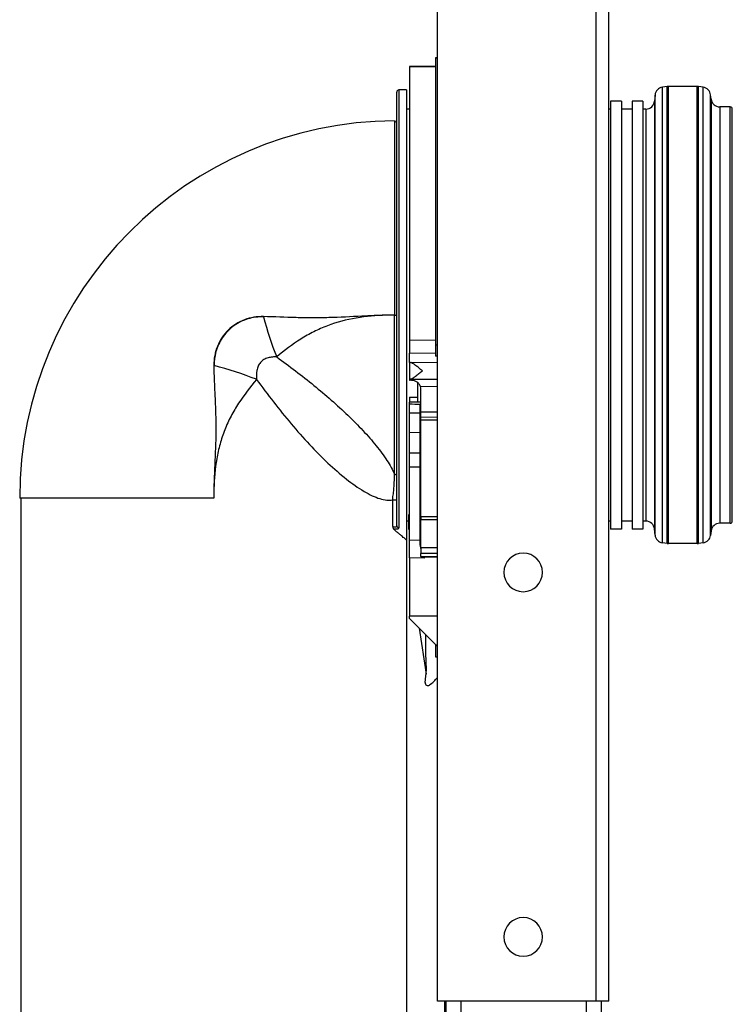
# Model space of a CAD drawing. Units: millimetres. Extents: x -114 to 1266, y -565 to 1042.
# Drawn here: x 652 to 818, y -19 to 211 of the extents above; entities that cross this region are included whole.
import ezdxf

# ---------------------------------------------------------------- set-up
doc = ezdxf.new("R2010")
doc.units = ezdxf.units.MM
doc.header["$LTSCALE"] = 46.255
for name, color, linetype in [('PR000_002_08_links_2_BL53', 7, 'CONTINUOUS'), ('PR229_016_00_links_2_BL44', 7, 'CONTINUOUS'), ('PR229_016_01_links_2_BL43', 7, 'CONTINUOUS'), ('PR970_099_04_links_2_BL45', 7, 'CONTINUOUS'), ('PR970_099_04_links_2_BL49', 7, 'CONTINUOUS'), ('PR980_203_00_links_2_BL50', 7, 'CONTINUOUS')]:
    doc.layers.add(name, color=color, linetype=linetype)

# ---------------------------------------------------------------- blocks, each defined once
blk = doc.blocks.new('PR229_016_01_LINKS_2_BL43', base_point=(746.43, 143.89))
at = {"layer": 'PR229_016_01_links_2_BL43', "color": 7, "linetype": 'Continuous'}
for p, q in [((749.68, 202.1), (749.18, 202.1)), ((749.18, 202.1), (749.18, 200.1)), ((749.18, 200.1), (743.18, 200.05)), ((743.18, 200.05), (743.18, 197.23)), ((749.18, 200.1), (749.18, 136.32)), ((743.18, 197.23), (743.18, 197.18)), ((743.18, 197.18), (743.18, 196.63)), ((743.18, 196.63), (743.18, 196)), ((743.18, 196), (743.18, 195.5)), ((743.18, 195.5), (743.18, 194.79)), ((743.18, 194.79), (743.18, 194.33)), ((743.18, 194.33), (743.18, 193.67)), ((743.18, 193.67), (743.18, 193.59)), ((743.18, 193.59), (743.18, 191.11)), ((743.18, 191.11), (743.18, 189.25)), ((743.18, 189.25), (743.18, 189.03)), ((743.18, 189.03), (743.18, 188.93)), ((743.18, 188.93), (743.18, 188.63)), ((743.18, 188.63), (743.18, 188.01)), ((743.18, 188.01), (743.18, 187.57)), ((743.18, 187.57), (743.18, 187.53)), ((743.18, 187.53), (743.18, 187.29)), ((743.18, 187.29), (743.18, 181.42)), ((743.18, 181.42), (743.18, 181.29)), ((743.18, 181.29), (743.18, 178.3)), ((743.18, 178.3), (743.18, 177.46)), ((743.18, 177.46), (743.18, 176.28)), ((743.18, 176.28), (743.18, 176.27)), ((743.18, 176.27), (743.18, 176.14)), ((743.18, 176.14), (743.18, 175.68)), ((743.18, 175.68), (743.18, 175.25)), ((743.18, 175.25), (743.18, 168.86)), ((743.18, 168.86), (743.18, 168.82)), ((743.18, 168.82), (743.18, 164.64)), ((743.18, 164.64), (743.18, 161.69)), ((743.18, 161.69), (743.18, 161.62)), ((743.18, 161.62), (743.18, 159.59)), ((743.18, 159.59), (743.18, 159.55)), ((743.18, 159.55), (743.18, 159.31)), ((743.18, 159.31), (743.18, 158.97)), ((743.18, 158.97), (743.18, 153.06)), ((743.18, 153.06), (743.18, 148.36)), ((743.18, 148.36), (743.18, 148.27)), ((743.18, 148.27), (743.18, 143.56)), ((743.18, 143.56), (743.18, 143.36)), ((743.18, 143.36), (743.18, 140.86)), ((743.18, 140.86), (743.18, 140.67)), ((743.18, 140.67), (743.18, 136.29)), ((743.18, 136.29), (743.18, 133.26)), ((749.18, 136.32), (749.18, 135.12)), ((743.18, 131.06), (743.18, 133.26)), ((749.18, 135.12), (749.18, 133.29)), ((749.18, 133.29), (749.18, 133.19)), ((749.18, 133.19), (749.18, 132.56)), ((743.18, 131.06), (743.18, 127.19)), ((743.18, 131.06), (743.37, 131.06)), ((743.37, 131.06), (749.68, 131.11)), ((743.18, 127.19), (743.18, 126.91)), ((743.18, 127.19), (743.37, 127.19)), ((743.18, 126.91), (743.3, 126.91)), ((743.37, 127.19), (749.68, 127.13)), ((745.78, 119.56), (745.78, 124.8)), ((745.78, 119.56), (749.68, 119.57)), ((745.78, 118.35), (745.78, 119.56)), ((745.78, 117.69), (745.78, 118.35)), ((745.78, 118.35), (749.68, 118.34)), ((745.78, 114.05), (745.78, 117.69)), ((745.78, 117.69), (749.68, 117.67)), ((745.78, 95.12), (745.78, 114.05)), ((745.78, 95.12), (745.78, 94.44)), ((745.78, 87.82), (745.78, 94.44)), ((745.78, 87.82), (745.78, 86.51)), ((745.78, 85.79), (745.78, 86.51)), ((745.78, 85.79), (745.78, 85.72)), ((745.78, 85.72), (749.68, 85.67))]:
    blk.add_line(p, q, dxfattribs=at)
at = {"layer": 'PR229_016_01_links_2_BL43', "color": 6, "linetype": 'Continuous'}
for p, q in [((749.18, 202.1), (749.68, 202.1)), ((743.18, 200.05), (749.18, 200.1))]:
    blk.add_line(p, q, dxfattribs=at)
at = {"layer": 'PR229_016_01_links_2_BL43', "color": 9, "linetype": 'Continuous'}
for p, q in [((743.18, 136.29), (749.18, 136.32)), ((743.18, 133.26), (749.18, 133.29)), ((749.68, 135.12), (749.18, 135.12)), ((749.68, 132.56), (749.18, 132.56)), ((749.68, 132.56), (749.18, 132.56)), ((745.78, 125.43), (745.69, 125.43)), ((749.68, 125.4), (745.78, 125.43)), ((745.78, 95.12), (749.68, 95.12)), ((745.78, 94.44), (749.68, 94.44)), ((749.68, 87.8), (745.78, 87.82)), ((749.68, 86.49), (745.78, 86.51)), ((749.68, 85.74), (745.78, 85.79))]:
    blk.add_line(p, q, dxfattribs=at)
at = {"layer": 'PR229_016_01_links_2_BL43', "color": 7, "linetype": 'Continuous'}
blk.add_ellipse((743.28, 124.81), major_axis=(2.5, -0.12), ratio=0.959254, start_param=0.04433, end_param=0.307973, dxfattribs=at)
for points, knots in [([(746.15, 129.12), (745.88, 129.34), (745.49, 129.66), (744.96, 130.08), (744.58, 130.37), (744.22, 130.63), (743.9, 130.84), (743.65, 130.98), (743.48, 131.05), (743.4, 131.06), (743.37, 131.06)], [0, 0, 0, 0, 0.303657, 0.450645, 0.591252, 0.722032, 0.838122, 0.932898, 0.970131, 1, 1, 1, 1]), ([(743.37, 127.19), (743.4, 127.19), (743.48, 127.2), (743.65, 127.26), (743.9, 127.4), (744.22, 127.62), (744.58, 127.88), (744.96, 128.17), (745.49, 128.58), (745.88, 128.91), (746.15, 129.12)], [0, 0, 0, 0, 0.029869, 0.067101, 0.161878, 0.277968, 0.408748, 0.549355, 0.696343, 1, 1, 1, 1]), ([(745.69, 125.43), (745.63, 125.67), (745.4, 126.12), (744.81, 126.6), (744.09, 126.85), (743.57, 126.9), (743.3, 126.91)], [0, 0, 0, 0, 0.248537, 0.485333, 0.732608, 1, 1, 1, 1])]:
    blk.add_open_spline(points, degree=3, knots=knots, dxfattribs=at)
blk = doc.blocks.new('PR229_016_00_LINKS_2_BL44', base_point=(746.33, 89.41))
at = {"layer": 'PR229_016_00_links_2_BL44', "color": 7, "linetype": 'Continuous'}
for p, q in [((743.18, 122.98), (743.18, 121.77)), ((743.18, 122.98), (744.98, 122.98)), ((743.18, 121.39), (743.18, 121.77)), ((743.18, 119.29), (743.18, 121.39)), ((745.58, 121.36), (745.58, 120.08)), ((745.58, 120.08), (745.58, 119.28)), ((743.18, 114.77), (743.18, 119.29)), ((745.58, 119.28), (745.58, 114.76)), ((743.18, 109.89), (743.18, 114.77)), ((745.58, 114.76), (745.58, 109.88)), ((745.58, 114.05), (745.78, 114.05)), ((743.18, 106.61), (743.18, 109.89)), ((745.58, 109.99), (745.78, 109.99)), ((745.58, 109.88), (745.58, 106.61)), ((743.18, 95.61), (743.18, 106.61)), ((745.58, 106.61), (745.58, 106.56)), ((745.58, 106.56), (745.58, 106.19)), ((745.58, 106.19), (745.78, 106.19)), ((745.58, 106.19), (745.58, 104.96)), ((745.58, 104.96), (745.58, 103.24)), ((745.58, 103.24), (745.58, 103.05)), ((745.58, 103.05), (745.58, 102.69)), ((745.58, 102.69), (745.78, 102.69)), ((745.58, 102.69), (745.58, 89.58)), ((743.18, 95.61), (742.98, 95.61)), ((742.98, 95.54), (742.98, 95.61)), ((742.98, 95.31), (742.98, 95.54)), ((743.18, 95.54), (742.98, 95.54)), ((742.98, 95.02), (742.98, 95.31)), ((743.18, 95.31), (742.98, 95.31)), ((742.98, 94.79), (742.98, 95.02)), ((743.18, 95.02), (742.98, 95.02)), ((742.98, 94.49), (742.98, 94.79)), ((743.18, 94.79), (742.98, 94.79)), ((742.98, 94.27), (742.98, 94.49)), ((743.18, 94.49), (742.98, 94.49)), ((742.98, 93.97), (742.98, 94.27)), ((743.18, 94.27), (742.98, 94.27)), ((743.18, 95.54), (743.18, 95.61)), ((743.18, 95.31), (743.18, 95.54)), ((743.18, 95.02), (743.18, 95.31)), ((743.18, 94.79), (743.18, 95.02)), ((743.18, 94.49), (743.18, 94.79)), ((743.18, 94.27), (743.18, 94.49)), ((743.18, 93.97), (743.18, 94.27)), ((742.98, 93.75), (742.98, 93.97)), ((743.18, 93.97), (742.98, 93.97)), ((742.98, 93.67), (742.98, 93.75)), ((743.18, 93.75), (742.98, 93.75)), ((743.18, 93.67), (742.98, 93.67)), ((742.98, 92.11), (742.98, 93.67)), ((743.18, 92.11), (742.98, 92.11)), ((743.18, 93.75), (743.18, 93.97)), ((743.18, 93.67), (743.18, 93.75)), ((743.18, 92.11), (743.18, 93.67)), ((743.18, 89.59), (743.18, 92.11)), ((743.18, 85.47), (743.18, 89.59)), ((745.58, 89.58), (745.58, 88.76)), ((743.18, 85.47), (743.18, 71.87)), ((746.49, 85.71), (746.59, 85.46)), ((743.18, 71.36), (743.18, 71.87)), ((749.68, 71.86), (743.18, 71.87)), ((749.68, 64.86), (743.18, 71.36)), ((745.42, 69.12), (747, 58.36)), ((746.98, 63.27), (746.98, 67.56)), ((749.18, 65.36), (749.18, 62.38)), ((747.12, 59.36), (746.98, 63.27)), ((749.18, 62.38), (749.68, 62.43)), ((746.78, 56.43), (747.12, 59.36))]:
    blk.add_line(p, q, dxfattribs=at)
at = {"layer": 'PR229_016_00_links_2_BL44', "color": 9, "linetype": 'Continuous'}
for p, q in [((745.78, 120.08), (745.58, 120.08)), ((745.78, 120.08), (745.58, 120.08)), ((743.18, 119.29), (745.58, 119.28)), ((743.18, 114.77), (745.58, 114.76)), ((745.58, 114.42), (745.78, 114.42)), ((745.58, 110.37), (745.78, 110.37)), ((745.58, 109.88), (743.18, 109.89)), ((745.58, 106.61), (743.18, 106.61)), ((745.58, 106.56), (745.78, 106.56)), ((745.58, 103.05), (745.78, 103.05)), ((745.58, 89.58), (743.18, 89.59)), ((746.59, 85.46), (743.18, 85.47)), ((746.59, 85.71), (746.59, 85.46))]:
    blk.add_line(p, q, dxfattribs=at)
at = {"layer": 'PR229_016_00_links_2_BL44', "color": 7, "linetype": 'Continuous'}
blk.add_lwpolyline([(745.78, 121.81), (745.67, 121.81), (743.18, 121.77)], dxfattribs=at)
at = {"layer": 'PR229_016_00_links_2_BL44', "color": 9, "linetype": 'Continuous'}
for points in [[(745.58, 109.88), (744.83, 109.88), (744.03, 109.89), (743.18, 109.89)], [(745.58, 106.61), (744.83, 106.61), (744.03, 106.61), (743.18, 106.61)]]:
    blk.add_lwpolyline(points, dxfattribs=at)
at = {"layer": 'PR229_016_00_links_2_BL44', "color": 7, "linetype": 'Continuous'}
for centre, radius, start, end in [((753.71, 802.46), 681.16, 269.1141, 269.316), ((752.26, 89.58), 6.76, 194.4563, 195.335), ((753.21, 89.83), 7.74, 195.33, 196.4321), ((739.65, 66.59), 13.5, 307.2827, 318.0091), ((747.43, 56.36), 0.65, 173.5211, 307.2827)]:
    blk.add_arc(centre, radius, start, end, dxfattribs=at)
blk.add_open_spline([(745.58, 88.76), (745.58, 88.69), (745.59, 88.55), (745.61, 88.33), (745.66, 88.11), (745.69, 87.96), (745.71, 87.89)], degree=3, knots=[0, 0, 0, 0, 0.237615, 0.483787, 0.738126, 1, 1, 1, 1], dxfattribs=at)
blk = doc.blocks.new('PR970_099_04_LINKS_2_BL45', base_point=(751.43, -38.69))
at = {"layer": 'PR970_099_04_links_2_BL45', "color": 7, "linetype": 'Continuous'}
for p, q in [((751.43, -51.39), (751.43, -17.89)), ((751.43, -59.49), (751.43, -59.39))]:
    blk.add_line(p, q, dxfattribs=at)
blk = doc.blocks.new('PR970_099_04_LINKS_2_BL49', base_point=(769.83, -43.39))
at = {"layer": 'PR970_099_04_links_2_BL49', "color": 7, "linetype": 'Continuous'}
for p, q in [((751.73, -68.89), (751.73, -17.89)), ((787.93, -68.89), (787.93, -17.89)), ((753.71, -68.89), (754.44, -68.89)), ((754.44, -68.89), (755.23, -68.89)), ((755.23, -68.89), (784.43, -68.89)), ((784.43, -68.89), (785.22, -68.89)), ((785.22, -68.89), (785.95, -68.89)), ((787.69, -68.89), (787.84, -68.89)), ((787.84, -68.89), (787.93, -68.89))]:
    blk.add_line(p, q, dxfattribs=at)
at = {"layer": 'PR970_099_04_links_2_BL49', "color": 9, "linetype": 'Continuous'}
for p, q in [((755.23, -68.89), (755.23, -17.89)), ((784.43, -68.89), (784.43, -17.89))]:
    blk.add_line(p, q, dxfattribs=at)
blk = doc.blocks.new('PR980_203_00_LINKS_2_BL50', base_point=(735.33, 86.51))
at = {"layer": 'PR980_203_00_links_2_BL50', "color": 7, "linetype": 'Continuous'}
for p, q in [((803.3, 195.37), (802.17, 195.22)), ((810.3, 195.39), (803.56, 195.39)), ((811.69, 195.22), (810.56, 195.37)), ((740.18, 187.61), (740.18, 194.11)), ((740.18, 187.61), (740.18, 194.11)), ((742.48, 194.61), (740.68, 194.61)), ((742.48, 194.61), (742.48, 190.16)), ((800.44, 193.41), (800.31, 191.99)), ((813.55, 192.42), (813.42, 193.48)), ((792.58, 192.01), (790.08, 192.01)), ((790.08, 192.01), (790.08, 190.16)), ((792.58, 192.01), (792.58, 190.16)), ((797.58, 192.01), (795.08, 192.01)), ((795.08, 192.01), (795.08, 190.16)), ((797.58, 192.01), (797.58, 190.16)), ((817.98, 190.66), (815.53, 190.66)), ((742.48, 190.16), (742.48, 94.06)), ((743.18, 190.16), (742.48, 190.16)), ((790.08, 190.16), (789.68, 190.16)), ((790.08, 190.16), (790.08, 94.06)), ((795.08, 190.16), (792.58, 190.16)), ((792.58, 190.16), (792.58, 94.06)), ((795.08, 190.16), (795.08, 94.06)), ((798.32, 190.16), (797.58, 190.16)), ((797.58, 190.16), (797.58, 94.06)), ((818.48, 188.86), (818.48, 190.16)), ((818.48, 188.86), (818.48, 190.16)), ((818.48, 188.7), (818.48, 188.86)), ((818.48, 188.7), (818.48, 188.86)), ((818.48, 188.66), (818.48, 188.7)), ((818.48, 188.69), (818.48, 188.7)), ((818.48, 142.11), (818.48, 188.69)), ((818.48, 142.11), (818.48, 188.66)), ((739.68, 187.41), (739.68, 187.11)), ((739.68, 187.11), (739.68, 186.72)), ((739.68, 186.72), (739.68, 142.11)), ((740.18, 184.61), (740.18, 187.61)), ((740.18, 184.61), (740.18, 187.61)), ((740.18, 142.15), (740.18, 184.61)), ((740.18, 142.15), (740.18, 184.61)), ((740.18, 104.55), (740.18, 142.15)), ((740.18, 104.55), (740.18, 142.15)), ((818.48, 95.57), (818.48, 142.11)), ((818.48, 95.53), (818.48, 142.11)), ((744.98, 126.43), (744.98, 122.98)), ((744.98, 122.98), (744.98, 121.8)), ((740.18, 99.03), (740.18, 104.55)), ((740.18, 99.03), (740.18, 104.55)), ((652.48, 99.41), (652.18, 99.41)), ((652.48, 99.41), (652.48, -22.37)), ((652.87, 99.41), (652.48, 99.41)), ((654.91, 99.41), (652.87, 99.41)), ((654.98, 99.41), (654.91, 99.41)), ((697.48, 99.41), (654.98, 99.41)), ((740.18, 98.61), (740.18, 99.03)), ((740.18, 98.61), (740.18, 99.03)), ((740.18, 92.97), (740.18, 98.61)), ((740.18, 92.97), (740.18, 98.61)), ((818.48, 95.52), (818.48, 95.57)), ((818.48, 95.52), (818.48, 95.53)), ((818.48, 95.36), (818.48, 95.52)), ((818.48, 95.36), (818.48, 95.52)), ((818.48, 94.06), (818.48, 95.36)), ((818.48, 94.06), (818.48, 95.36)), ((742.98, 94.06), (742.48, 94.06)), ((742.48, 94.06), (742.48, 89.61)), ((790.08, 94.06), (789.68, 94.06)), ((790.08, 94.06), (790.08, 92.21)), ((792.58, 92.21), (790.08, 92.21)), ((795.08, 94.06), (792.58, 94.06)), ((792.58, 94.06), (792.58, 92.21)), ((795.08, 94.06), (795.08, 92.21)), ((797.58, 92.21), (795.08, 92.21)), ((798.32, 94.06), (797.58, 94.06)), ((797.58, 94.06), (797.58, 92.21)), ((800.44, 90.81), (800.31, 92.24)), ((817.98, 93.56), (815.53, 93.56)), ((742.48, 89.61), (742.48, 89.61)), ((742.48, 89.61), (742.48, -22.37)), ((813.55, 91.8), (813.42, 90.74)), ((803.3, 88.85), (802.17, 89)), ((810.3, 88.84), (803.56, 88.84)), ((811.69, 89), (810.56, 88.85))]:
    blk.add_line(p, q, dxfattribs=at)
at = {"layer": 'PR980_203_00_links_2_BL50', "color": 9, "linetype": 'Continuous'}
for p, q in [((802.17, 142.11), (802.17, 195.22)), ((803.3, 88.85), (803.3, 195.37)), ((803.56, 195.37), (803.56, 195.39)), ((803.56, 88.85), (803.56, 195.37)), ((810.3, 195.37), (810.3, 195.39)), ((810.3, 88.85), (810.3, 195.37)), ((810.56, 88.85), (810.56, 195.37)), ((811.69, 142.11), (811.69, 195.22)), ((740.68, 194.61), (740.68, 92.5)), ((800.44, 192.67), (800.44, 193.41)), ((813.42, 193.17), (813.42, 193.48)), ((813.42, 192.42), (813.42, 193.17)), ((800.31, 191.99), (800.31, 142.11)), ((800.44, 191.99), (800.44, 192.67)), ((800.44, 142.11), (800.44, 191.99)), ((813.42, 142.11), (813.42, 192.42)), ((813.55, 192.42), (813.55, 142.11)), ((815.53, 190.66), (815.53, 142.11)), ((817.98, 142.11), (817.98, 190.66)), ((798.32, 190.16), (798.32, 142.11)), ((739.68, 104.96), (739.68, 142.11)), ((739.68, 142.11), (740.18, 142.11)), ((798.32, 142.11), (798.32, 94.06)), ((800.31, 142.11), (800.31, 92.24)), ((800.44, 92.24), (800.44, 142.11)), ((802.17, 89), (802.17, 142.11)), ((811.69, 89), (811.69, 142.11)), ((813.42, 91.92), (813.42, 142.11)), ((813.55, 142.11), (813.55, 91.8)), ((815.53, 142.11), (815.53, 93.56)), ((817.98, 93.56), (817.98, 142.11)), ((739.22, 92.84), (739.22, 99.04)), ((800.44, 90.81), (800.44, 92.24)), ((813.42, 91.8), (813.42, 91.92)), ((813.42, 90.74), (813.42, 91.8)), ((803.56, 88.84), (803.56, 88.85)), ((810.3, 88.84), (810.3, 88.85))]:
    blk.add_line(p, q, dxfattribs=at)
at = {"layer": 'PR980_203_00_links_2_BL50', "color": 7, "linetype": 'Continuous'}
for centre, radius, start, end in [((802.43, 193.24), 2, 97.5365, 175), ((803.56, 193.39), 2, 90, 97.5365), ((810.3, 193.39), 2, 82.4635, 90), ((811.43, 193.24), 2, 7, 82.4635), ((740.68, 194.11), 0.5, 90, 180), ((798.32, 192.16), 2, 270, 355), ((815.53, 192.66), 2, 187, 270), ((817.98, 190.16), 0.5, 0, 90), ((739.68, 187.61), 0.5, 270.3248, 360), ((740.18, 99.41), 42.7, 179.8847, 180), ((798.32, 92.06), 2, 5, 90), ((815.53, 91.56), 2, 90, 173), ((817.98, 94.06), 0.5, 270, 360), ((802.43, 90.99), 2, 185, 262.4635), ((811.43, 90.99), 2, 277.5365, 353), ((803.56, 90.84), 2, 262.4635, 270), ((810.3, 90.84), 2, 270, 277.5365)]:
    blk.add_arc(centre, radius, start, end, dxfattribs=at)
at = {"layer": 'PR980_203_00_links_2_BL50', "color": 6, "linetype": 'Continuous'}
blk.add_arc((740.18, 99.41), 88, 90.3242, 180, dxfattribs=at)
at = {"layer": 'PR980_203_00_links_2_BL50', "color": 9, "linetype": 'Continuous'}
for centre, radius, start, end in [((708.84, 129.56), 12.14, 92.2557, 97.8492), ((708.86, 129.11), 12.59, 88.8169, 92.2521), ((769.08, 156.17), 61.69, 193.5721, 202.7288), ((710.28, 130.34), 12.74, 176.5785, 179.9954), ((709.55, 130.38), 12, 170.8592, 176.5457), ((672.16, 35.24), 98.43, 68.9859, 75.0557)]:
    blk.add_arc(centre, radius, start, end, dxfattribs=at)
at = {"layer": 'PR980_203_00_links_2_BL50', "color": 7, "linetype": 'Continuous'}
for points, knots in [([(709.08, 141.75), (708.32, 141.76), (706.81, 141.67), (703.87, 140.9), (700.58, 138.82), (698.45, 135.57), (697.62, 132.65), (697.49, 131.13), (697.49, 130.38)], [0, 0, 0, 0, 0.124824, 0.249955, 0.499878, 0.749927, 0.875117, 1, 1, 1, 1]), ([(739.68, 142.11), (738.4, 142.11), (735.84, 142.03), (730.74, 141.78), (725.64, 141.51), (720.53, 141.44), (715.43, 141.52), (711.62, 141.69), (709.08, 141.75)], [0, 0, 0, 0, 0.125179, 0.250358, 0.500704, 0.625842, 0.750874, 1, 1, 1, 1]), ([(697.49, 130.38), (697.5, 129.1), (697.57, 126.53), (697.77, 122.69), (697.93, 118.83), (697.99, 113.67), (697.72, 107.23), (697.48, 102.08), (697.48, 99.5)], [0, 0, 0, 0, 0.124335, 0.249098, 0.374125, 0.49927, 0.749631, 1, 1, 1, 1]), ([(739.22, 92.84), (739.25, 92.71), (739.29, 92.51), (739.38, 92.29), (739.43, 92.2), (739.47, 92.17)], [0, 0, 0, 0, 0.572547, 0.815197, 1, 1, 1, 1]), ([(742.48, 89.61), (742.48, 89.61), (742.45, 89.64), (742.43, 89.65), (742.36, 89.72), (742.28, 89.78), (742.17, 89.88), (741.97, 90.04), (741.67, 90.3), (741.24, 90.67), (740.73, 91.11), (740.12, 91.62), (739.69, 91.98), (739.47, 92.17)], [0, 0, 0, 0, 0.004105, 0.016386, 0.036793, 0.065276, 0.101783, 0.146256, 0.258646, 0.40144, 0.573567, 0.773612, 1, 1, 1, 1])]:
    blk.add_open_spline(points, degree=3, knots=knots, dxfattribs=at)
at = {"layer": 'PR980_203_00_links_2_BL50', "color": 9, "linetype": 'Continuous'}
for points, knots in [([(707.18, 141.59), (706.01, 141.43), (703.7, 140.75), (700.74, 138.67), (698.62, 135.75), (697.88, 133.45), (697.69, 132.28)], [0, 0, 0, 0, 0.249459, 0.499883, 0.750397, 1, 1, 1, 1]), ([(737.7, 142.07), (735.37, 141.99), (730.71, 141.6), (725.04, 140.14), (720.76, 138.27), (716.72, 135.97), (713.94, 133.85), (712.18, 132.34)], [0, 0, 0, 0, 0.250388, 0.500624, 0.625854, 0.750965, 1, 1, 1, 1]), ([(712.18, 132.34), (711.84, 132.35), (711.14, 132.34), (710.12, 132.16), (709.15, 131.76), (708.34, 131.09), (707.78, 130.2), (707.39, 128.86), (707.39, 127.81), (707.46, 127.12)], [0, 0, 0, 0, 0.125235, 0.250388, 0.375395, 0.500258, 0.625151, 0.750205, 1, 1, 1, 1]), ([(712.18, 132.34), (715.13, 130.21), (720.83, 125.87), (727.49, 120.07), (732.25, 115.28), (735.33, 111.77), (737.84, 108.38), (739.18, 106.08), (739.68, 104.96)], [0, 0, 0, 0, 0.279083, 0.548701, 0.676638, 0.796878, 0.906016, 1, 1, 1, 1]), ([(707.46, 127.12), (705.99, 125.32), (703.83, 122.56), (701.44, 118.56), (699.97, 115.37), (698.87, 112.03), (697.87, 107.46), (697.58, 103.95), (697.51, 101.62)], [0, 0, 0, 0, 0.248973, 0.374043, 0.499237, 0.624459, 0.749685, 1, 1, 1, 1]), ([(707.46, 127.12), (710.04, 123.56), (714.03, 118.39), (719.7, 111.96), (723.97, 107.63), (728.19, 103.93), (731.7, 101.43), (734.37, 99.99), (736.14, 99.28), (737.75, 98.92), (738.77, 98.94), (739.22, 99.04)], [0, 0, 0, 0, 0.303318, 0.450189, 0.590945, 0.72179, 0.837242, 0.887205, 0.930998, 0.968365, 1, 1, 1, 1]), ([(739.22, 99.04), (739.21, 99.39), (739.31, 99.98), (739.43, 100.78), (739.5, 101.46), (739.56, 102.36), (739.62, 103.53), (739.66, 104.48), (739.68, 104.96)], [0, 0, 0, 0, 0.17761, 0.298189, 0.409484, 0.521462, 0.754456, 1, 1, 1, 1]), ([(740.18, 104.55), (740.18, 104.66), (740.05, 104.89), (739.8, 104.96), (739.68, 104.96)], [0, 0, 0, 0, 0.466356, 1, 1, 1, 1]), ([(739.22, 99.04), (739.29, 99.04), (739.42, 99.04), (739.61, 99.03), (739.77, 99.03), (739.92, 99.03), (740.04, 99.03), (740.11, 99.03), (740.15, 99.03), (740.16, 99.03), (740.18, 99.03), (740.18, 99.03)], [0, 0, 0, 0, 0.233415, 0.401971, 0.579932, 0.746244, 0.881319, 0.932047, 0.969338, 0.992176, 1, 1, 1, 1]), ([(739.84, 92.65), (739.78, 92.64), (739.56, 92.62), (739.3, 92.71), (739.22, 92.84)], [0, 0, 0, 0, 0.293569, 1, 1, 1, 1]), ([(740.18, 92.21), (740.12, 92.2), (739.89, 92.16), (739.65, 92.16), (739.47, 92.17)], [0, 0, 0, 0, 0.235115, 1, 1, 1, 1]), ([(740.18, 92.97), (740.18, 92.91), (740.12, 92.78), (740, 92.71), (739.93, 92.68)], [0, 0, 0, 0, 0.436133, 1, 1, 1, 1]), ([(740.68, 92.5), (740.55, 92.5), (740.29, 92.59), (740.18, 92.85), (740.18, 92.97)], [0, 0, 0, 0, 0.510002, 1, 1, 1, 1]), ([(740.18, 92.21), (740.25, 92.22), (740.38, 92.25), (740.56, 92.32), (740.68, 92.43), (740.68, 92.5)], [0, 0, 0, 0, 0.360133, 0.646407, 1, 1, 1, 1])]:
    blk.add_open_spline(points, degree=3, knots=knots, dxfattribs=at)
blk.add_open_spline([(739.93, 92.68), (739.9, 92.67), (739.87, 92.66), (739.84, 92.65)], degree=3, dxfattribs=at)
blk = doc.blocks.new('PR000_002_08_LINKS_2_BL53', base_point=(769.68, 512.11))
at = {"layer": 'PR000_002_08_links_2_BL53', "color": 3, "linetype": 'Continuous'}
for p, q in [((749.68, -17.89), (749.68, 1042.11)), ((789.68, -17.89), (789.68, 1042.11)), ((751.18, -17.89), (749.68, -17.89)), ((786.68, -17.89), (751.18, -17.89)), ((787.83, -17.89), (786.68, -17.89)), ((788.18, -17.89), (787.83, -17.89)), ((789.68, -17.89), (788.18, -17.89))]:
    blk.add_line(p, q, dxfattribs=at)
at = {"layer": 'PR000_002_08_links_2_BL53', "color": 9, "linetype": 'Continuous'}
blk.add_line((786.68, -17.89), (786.68, 1042.11), dxfattribs=at)
at = {"layer": 'PR000_002_08_links_2_BL53', "color": 3, "linetype": 'Continuous'}
for centre, start, end in [((769.68, 82.11), 90, 270), ((769.68, 82.11), 270, 90), ((769.68, -2.89), 90, 270), ((769.68, -2.89), 270, 90)]:
    blk.add_arc(centre, 4.5, start, end, dxfattribs=at)

msp = doc.modelspace()

# ---------------------------------------------------------------- block references
at = {"layer": 'PR000_002_08_links_2_BL53'}
msp.add_blockref('PR000_002_08_LINKS_2_BL53', (769.68, 512.11), dxfattribs=at)
at = {"layer": 'PR229_016_00_links_2_BL44'}
msp.add_blockref('PR229_016_00_LINKS_2_BL44', (746.33, 89.41), dxfattribs=at)
at = {"layer": 'PR229_016_01_links_2_BL43'}
msp.add_blockref('PR229_016_01_LINKS_2_BL43', (746.43, 143.89), dxfattribs=at)
at = {"layer": 'PR970_099_04_links_2_BL45'}
msp.add_blockref('PR970_099_04_LINKS_2_BL45', (751.43, -38.69), dxfattribs=at)
at = {"layer": 'PR970_099_04_links_2_BL49'}
msp.add_blockref('PR970_099_04_LINKS_2_BL49', (769.83, -43.39), dxfattribs=at)
at = {"layer": 'PR980_203_00_links_2_BL50'}
msp.add_blockref('PR980_203_00_LINKS_2_BL50', (735.33, 86.51), dxfattribs=at)

doc.saveas('drawing.dxf')
